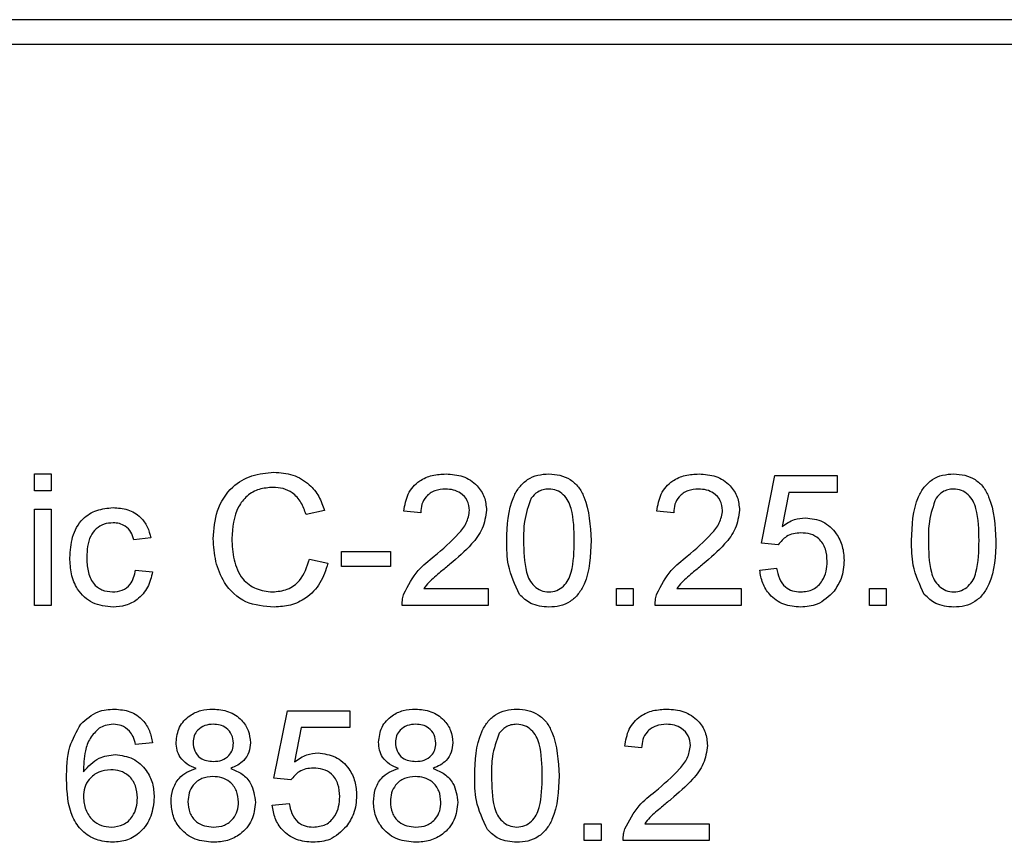
# Model space of a CAD drawing. Units: millimetres. Extents: x -988 to 6636, y -324 to 3696.
# Drawn here: x 1812 to 1872, y 1784 to 1834 of the extents above; entities that cross this region are included whole.
import ezdxf

# ---------------------------------------------------------------- set-up
doc = ezdxf.new("R2010")
doc.units = ezdxf.units.MM
doc.header["$LTSCALE"] = 10

msp = doc.modelspace()

# ---------------------------------------------------------------- linework, layer by layer
at = {"color": 7, "linetype": 'Continuous', "lineweight": 25}
for p, q in [((2047.30628, 1834.11705), (1614.10628, 1834.11705)), ((1933.60628, 1832.61705), (1711.60628, 1832.61705)), ((1812.70884, 1805.46012), (1812.70884, 1806.48576)), ((1812.70884, 1806.48576), (1813.73448, 1806.48576)), ((1813.73448, 1806.48576), (1813.73448, 1805.46012)), ((1856.91397, 1802.28063), (1857.73448, 1806.3832)), ((1857.73448, 1806.3832), (1861.52936, 1806.3832)), ((1861.52936, 1806.3832), (1861.52936, 1805.35755)), ((1813.73448, 1805.46012), (1812.70884, 1805.46012)), ((1858.57263, 1805.35755), (1858.16557, 1803.28544)), ((1861.52936, 1805.35755), (1858.57263, 1805.35755)), ((1812.70884, 1798.48576), (1812.70884, 1804.33191)), ((1812.70884, 1804.33191), (1813.73448, 1804.33191)), ((1813.73448, 1804.33191), (1813.73448, 1798.48576)), ((1830.34987, 1804.263), (1829.22166, 1804.02102)), ((1836.19602, 1804.12678), (1835.17038, 1804.22935)), ((1851.58064, 1804.12678), (1850.555, 1804.22935)), ((1819.78577, 1802.58832), (1818.76013, 1802.48576)), ((1857.93961, 1802.17807), (1856.91397, 1802.28063)), ((1831.37551, 1800.84473), (1831.37551, 1801.76781)), ((1831.37551, 1801.76781), (1834.34987, 1801.76781)), ((1834.34987, 1801.76781), (1834.34987, 1800.84473)), ((1829.42679, 1801.30948), (1830.555, 1801.04666)), ((1818.86269, 1800.63961), (1819.88833, 1800.53704)), ((1834.34987, 1800.84473), (1831.37551, 1800.84473)), ((1856.81141, 1800.63961), (1857.83705, 1800.74217)), ((1836.38513, 1799.5114), (1840.29859, 1799.5114)), ((1840.29859, 1799.5114), (1840.29859, 1798.48576)), ((1848.09346, 1798.48576), (1848.09346, 1799.5114)), ((1848.09346, 1799.5114), (1849.1191, 1799.5114)), ((1849.1191, 1799.5114), (1849.1191, 1798.48576)), ((1851.76974, 1799.5114), (1855.6832, 1799.5114)), ((1855.6832, 1799.5114), (1855.6832, 1798.48576)), ((1863.47807, 1798.48576), (1863.47807, 1799.5114)), ((1863.47807, 1799.5114), (1864.50372, 1799.5114)), ((1864.50372, 1799.5114), (1864.50372, 1798.48576)), ((1813.73448, 1798.48576), (1812.70884, 1798.48576)), ((1840.29859, 1798.48576), (1835.06782, 1798.48576)), ((1849.1191, 1798.48576), (1848.09346, 1798.48576)), ((1855.6832, 1798.48576), (1850.45243, 1798.48576)), ((1864.50372, 1798.48576), (1863.47807, 1798.48576)), ((1827.27295, 1787.97294), (1828.09346, 1792.0755)), ((1828.09346, 1792.0755), (1831.88833, 1792.0755)), ((1831.88833, 1792.0755), (1831.88833, 1791.04986)), ((1828.9316, 1791.04986), (1828.52455, 1788.97775)), ((1831.88833, 1791.04986), (1828.9316, 1791.04986)), ((1819.88833, 1790.12678), (1818.86269, 1790.02422)), ((1849.63192, 1789.81909), (1848.60628, 1789.92166)), ((1828.29859, 1787.87037), (1827.27295, 1787.97294)), ((1827.17038, 1786.33191), (1828.19602, 1786.43448)), ((1846.14474, 1785.20371), (1847.17038, 1785.20371)), ((1846.14474, 1784.17807), (1846.14474, 1785.20371)), ((1847.17038, 1785.20371), (1847.17038, 1784.17807)), ((1849.82102, 1785.20371), (1853.73448, 1785.20371)), ((1853.73448, 1785.20371), (1853.73448, 1784.17807)), ((1847.17038, 1784.17807), (1846.14474, 1784.17807)), ((1853.73448, 1784.17807), (1848.50372, 1784.17807))]:
    msp.add_line(p, q, dxfattribs=at)
for points, knots in [([(1823.58064, 1802.54505), (1823.62375, 1803.12217), (1823.70976, 1804.27349), (1824.60111, 1805.68798), (1825.91006, 1806.46266), (1826.81414, 1806.54642), (1827.26654, 1806.58832)], [0, 0, 0, 0, 0.280492483, 0.55956971, 0.77961533, 1, 1, 1, 1]), ([(1827.26654, 1806.58832), (1827.65851, 1806.55952), (1828.44147, 1806.50198), (1829.40194, 1805.92235), (1830.04429, 1805.13409), (1830.24796, 1804.55352), (1830.34987, 1804.263)], [0, 0, 0, 0, 0.28008064, 0.55944867, 0.77954883, 1, 1, 1, 1]), ([(1835.17038, 1804.22935), (1835.22956, 1804.58438), (1835.34757, 1805.29244), (1836.03489, 1806.07708), (1836.8935, 1806.43973), (1837.45389, 1806.4704), (1837.73448, 1806.48576)], [0, 0, 0, 0, 0.28023524, 0.55889297, 0.77913227, 1, 1, 1, 1]), ([(1837.73448, 1806.48576), (1838.08354, 1806.46156), (1838.78001, 1806.41326), (1839.61345, 1805.85919), (1840.12194, 1805.09827), (1840.17132, 1804.5511), (1840.19602, 1804.27743)], [0, 0, 0, 0, 0.28048227, 0.55964365, 0.77974864, 1, 1, 1, 1]), ([(1841.42679, 1802.43127), (1841.45729, 1803.35432), (1841.49545, 1804.50921), (1842.17439, 1805.69852), (1842.67448, 1806.17112), (1843.31142, 1806.44557), (1843.76425, 1806.47235), (1843.9909, 1806.48576)], [0, 0, 0, 0, 0.4991489, 0.62452241, 0.74959693, 0.87467429, 1, 1, 1, 1]), ([(1843.9909, 1806.48576), (1844.21746, 1806.47117), (1844.67042, 1806.44199), (1845.30624, 1806.17016), (1845.818, 1805.70632), (1846.44962, 1804.49038), (1846.50819, 1803.34586), (1846.555, 1802.43127)], [0, 0, 0, 0, 0.12537335, 0.25064374, 0.37569752, 0.50111317, 1, 1, 1, 1]), ([(1850.555, 1804.22935), (1850.61417, 1804.58438), (1850.73219, 1805.29244), (1851.41951, 1806.07708), (1852.27812, 1806.43973), (1852.83851, 1806.4704), (1853.1191, 1806.48576)], [0, 0, 0, 0, 0.280235244, 0.558892967, 0.779132268, 1, 1, 1, 1]), ([(1853.1191, 1806.48576), (1853.46816, 1806.46156), (1854.16462, 1806.41326), (1854.99807, 1805.85919), (1855.50655, 1805.09827), (1855.55594, 1804.5511), (1855.58064, 1804.27743)], [0, 0, 0, 0, 0.28048227, 0.55964365, 0.77974864, 1, 1, 1, 1]), ([(1866.04218, 1802.43127), (1866.07267, 1803.35432), (1866.11083, 1804.50921), (1866.78977, 1805.69852), (1867.28986, 1806.17112), (1867.9268, 1806.44557), (1868.37964, 1806.47235), (1868.60628, 1806.48576)], [0, 0, 0, 0, 0.4991489, 0.62452241, 0.74959693, 0.87467429, 1, 1, 1, 1]), ([(1868.60628, 1806.48576), (1868.83285, 1806.47117), (1869.2858, 1806.44199), (1869.92162, 1806.17016), (1870.43339, 1805.70632), (1871.065, 1804.49038), (1871.12358, 1803.34586), (1871.17038, 1802.43127)], [0, 0, 0, 0, 0.12537335, 0.25064374, 0.37569752, 0.50111317, 1, 1, 1, 1]), ([(1827.21205, 1805.66525), (1826.92928, 1805.64586), (1826.36456, 1805.60714), (1825.60949, 1805.17755), (1824.83305, 1804.19405), (1824.76006, 1803.22779), (1824.70884, 1802.54986)], [0, 0, 0, 0, 0.18722344, 0.37390579, 0.56073633, 1, 1, 1, 1]), ([(1829.22166, 1804.02102), (1829.1334, 1804.26997), (1828.95729, 1804.76665), (1828.4611, 1805.33585), (1827.83372, 1805.6282), (1827.41941, 1805.65289), (1827.21205, 1805.66525)], [0, 0, 0, 0, 0.280553299, 0.55973893, 0.779653821, 1, 1, 1, 1]), ([(1837.71205, 1805.56268), (1837.49076, 1805.5462), (1837.04923, 1805.51332), (1836.51801, 1805.15386), (1836.23391, 1804.64703), (1836.20867, 1804.30039), (1836.19602, 1804.12678)], [0, 0, 0, 0, 0.280410138, 0.559489044, 0.779374716, 1, 1, 1, 1]), ([(1839.17038, 1804.26781), (1839.14335, 1804.47237), (1839.08924, 1804.88183), (1838.6738, 1805.30952), (1838.19386, 1805.534), (1837.87278, 1805.55311), (1837.71205, 1805.56268)], [0, 0, 0, 0, 0.27907993, 0.55861185, 0.77904313, 1, 1, 1, 1]), ([(1843.97968, 1805.56268), (1843.86358, 1805.5551), (1843.63148, 1805.53993), (1843.2408, 1805.37405), (1843.03887, 1805.15087), (1842.91557, 1805.01461)], [0, 0, 0, 0, 0.28045324, 0.56068848, 1, 1, 1, 1]), ([(1845.52936, 1802.43448), (1845.52211, 1803.09038), (1845.51306, 1803.91038), (1845.19113, 1804.84304), (1844.88538, 1805.23048), (1844.47079, 1805.51638), (1844.14339, 1805.54725), (1843.97968, 1805.56268)], [0, 0, 0, 0, 0.5003519, 0.62552918, 0.75051624, 0.87525526, 1, 1, 1, 1]), ([(1853.09666, 1805.56268), (1852.87538, 1805.5462), (1852.43385, 1805.51332), (1851.90263, 1805.15386), (1851.61853, 1804.64703), (1851.59328, 1804.30039), (1851.58064, 1804.12678)], [0, 0, 0, 0, 0.28041014, 0.55948904, 0.77937472, 1, 1, 1, 1]), ([(1854.555, 1804.26781), (1854.52797, 1804.47237), (1854.47386, 1804.88183), (1854.05841, 1805.30952), (1853.57848, 1805.534), (1853.2574, 1805.55311), (1853.09666, 1805.56268)], [0, 0, 0, 0, 0.27907993, 0.55861185, 0.77904313, 1, 1, 1, 1]), ([(1868.59506, 1805.56268), (1868.47897, 1805.5551), (1868.24686, 1805.53993), (1867.85619, 1805.37405), (1867.65425, 1805.15087), (1867.53096, 1805.01461)], [0, 0, 0, 0, 0.28045324, 0.56068848, 1, 1, 1, 1]), ([(1870.14474, 1802.43448), (1870.1375, 1803.09038), (1870.12845, 1803.91038), (1869.80652, 1804.84304), (1869.50077, 1805.23048), (1869.08618, 1805.51638), (1868.75877, 1805.54725), (1868.59506, 1805.56268)], [0, 0, 0, 0, 0.5003519, 0.62552918, 0.75051624, 0.87525526, 1, 1, 1, 1]), ([(1842.91557, 1805.01461), (1842.74881, 1804.548), (1842.44999, 1803.71188), (1842.45168, 1802.82599), (1842.45243, 1802.43448)], [0, 0, 0, 0, 0.55805879, 1, 1, 1, 1]), ([(1867.53096, 1805.01461), (1867.3642, 1804.548), (1867.06537, 1803.71188), (1867.06707, 1802.82599), (1867.06782, 1802.43448)], [0, 0, 0, 0, 0.558058794, 1, 1, 1, 1]), ([(1814.86269, 1801.3864), (1814.88882, 1801.81132), (1814.94089, 1802.65813), (1815.51798, 1803.75113), (1816.48629, 1804.33563), (1817.15256, 1804.4015), (1817.48609, 1804.43448)], [0, 0, 0, 0, 0.28083802, 0.55967966, 0.77957941, 1, 1, 1, 1]), ([(1817.48609, 1804.43448), (1817.78973, 1804.41376), (1818.39584, 1804.3724), (1819.14356, 1803.92214), (1819.6093, 1803.28161), (1819.72691, 1802.81955), (1819.78577, 1802.58832)], [0, 0, 0, 0, 0.28026705, 0.5594386, 0.77953468, 1, 1, 1, 1]), ([(1837.01974, 1801.47775), (1837.53108, 1801.9151), (1838.2429, 1802.52391), (1839.02915, 1803.47537), (1839.12341, 1804.00425), (1839.17038, 1804.26781)], [0, 0, 0, 0, 0.56131265, 0.78138587, 1, 1, 1, 1]), ([(1840.19602, 1804.27743), (1840.14189, 1803.89539), (1840.03338, 1803.12946), (1839.17356, 1802.02218), (1838.43079, 1801.38507), (1837.97647, 1800.99537)], [0, 0, 0, 0, 0.27874148, 0.55883368, 1, 1, 1, 1]), ([(1852.40436, 1801.47775), (1852.9157, 1801.9151), (1853.62752, 1802.52391), (1854.41376, 1803.47537), (1854.50802, 1804.00425), (1854.555, 1804.26781)], [0, 0, 0, 0, 0.56131265, 0.78138587, 1, 1, 1, 1]), ([(1855.58064, 1804.27743), (1855.52651, 1803.89539), (1855.41799, 1803.12946), (1854.55817, 1802.02218), (1853.81541, 1801.38507), (1853.36109, 1800.99537)], [0, 0, 0, 0, 0.27874148, 0.55883368, 1, 1, 1, 1]), ([(1817.4925, 1803.5114), (1817.30548, 1803.4962), (1816.93175, 1803.46584), (1816.44075, 1803.16583), (1815.9419, 1802.50419), (1815.91042, 1801.86329), (1815.88833, 1801.41364)], [0, 0, 0, 0, 0.18708891, 0.37388034, 0.56072985, 1, 1, 1, 1]), ([(1818.76013, 1802.48576), (1818.70893, 1802.64437), (1818.60673, 1802.96107), (1818.275, 1803.30195), (1817.88365, 1803.48661), (1817.62292, 1803.50314), (1817.4925, 1803.5114)], [0, 0, 0, 0, 0.28021319, 0.55947583, 0.77964901, 1, 1, 1, 1]), ([(1858.16557, 1803.28544), (1858.40831, 1803.45199), (1858.84182, 1803.74943), (1859.36266, 1803.7978), (1859.59186, 1803.81909)], [0, 0, 0, 0, 0.55993879, 1, 1, 1, 1]), ([(1859.59186, 1803.81909), (1859.95807, 1803.77151), (1860.69111, 1803.67628), (1861.46579, 1802.94476), (1861.88379, 1802.09197), (1861.92099, 1801.51709), (1861.93961, 1801.22935)], [0, 0, 0, 0, 0.279170445, 0.558797498, 0.779169075, 1, 1, 1, 1]), ([(1859.3082, 1802.89602), (1859.15716, 1802.88848), (1858.85545, 1802.87343), (1858.34345, 1802.66353), (1858.09267, 1802.36205), (1857.93961, 1802.17807)], [0, 0, 0, 0, 0.280924923, 0.561160712, 1, 1, 1, 1]), ([(1860.91397, 1801.16845), (1860.89779, 1801.41962), (1860.86552, 1801.92043), (1860.48626, 1802.54718), (1859.89977, 1802.86101), (1859.50569, 1802.88433), (1859.3082, 1802.89602)], [0, 0, 0, 0, 0.28065279, 0.559595, 0.77929029, 1, 1, 1, 1]), ([(1827.28897, 1798.3832), (1826.68946, 1798.42719), (1825.49433, 1798.51488), (1824.23086, 1799.73035), (1823.67909, 1801.15545), (1823.61347, 1802.08167), (1823.58064, 1802.54505)], [0, 0, 0, 0, 0.27995506, 0.55808759, 0.77891157, 1, 1, 1, 1]), ([(1824.70884, 1802.54986), (1824.73121, 1802.12023), (1824.7758, 1801.26368), (1825.24197, 1800.11416), (1826.17007, 1799.42406), (1826.84527, 1799.34556), (1827.1832, 1799.30627)], [0, 0, 0, 0, 0.28124501, 0.56071564, 0.78013802, 1, 1, 1, 1]), ([(1842.20404, 1799.15403), (1841.93125, 1799.73543), (1841.44236, 1800.77742), (1841.43156, 1801.92431), (1841.42679, 1802.43127)], [0, 0, 0, 0, 0.557973336, 1, 1, 1, 1]), ([(1842.45243, 1802.43448), (1842.46072, 1801.78145), (1842.47107, 1800.96501), (1842.78194, 1800.02953), (1843.0936, 1799.6486), (1843.50095, 1799.35637), (1843.82761, 1799.32297), (1843.9909, 1799.30627)], [0, 0, 0, 0, 0.500362886, 0.625567653, 0.750538342, 0.875303617, 1, 1, 1, 1]), ([(1843.9909, 1799.30627), (1844.15381, 1799.32379), (1844.47978, 1799.35884), (1844.88909, 1799.64778), (1845.19795, 1800.031), (1845.51164, 1800.96449), (1845.52148, 1801.78121), (1845.52936, 1802.43448)], [0, 0, 0, 0, 0.12465631, 0.24942033, 0.37438739, 0.4995905, 1, 1, 1, 1]), ([(1846.555, 1802.43127), (1846.52352, 1801.50931), (1846.48414, 1800.35582), (1845.80718, 1799.16695), (1845.30741, 1798.69441), (1844.66989, 1798.4223), (1844.21737, 1798.39624), (1843.9909, 1798.3832)], [0, 0, 0, 0, 0.4991147, 0.62445824, 0.74955378, 0.8746582, 1, 1, 1, 1]), ([(1866.81942, 1799.15403), (1866.54663, 1799.73543), (1866.05775, 1800.77742), (1866.04695, 1801.92431), (1866.04218, 1802.43127)], [0, 0, 0, 0, 0.55797334, 1, 1, 1, 1]), ([(1867.06782, 1802.43448), (1867.0761, 1801.78145), (1867.08646, 1800.96501), (1867.39733, 1800.02953), (1867.70899, 1799.6486), (1868.11634, 1799.35637), (1868.443, 1799.32297), (1868.60628, 1799.30627)], [0, 0, 0, 0, 0.50036289, 0.62556765, 0.75053834, 0.87530362, 1, 1, 1, 1]), ([(1868.60628, 1799.30627), (1868.7692, 1799.32379), (1869.09517, 1799.35884), (1869.50447, 1799.64778), (1869.81333, 1800.031), (1870.12703, 1800.96449), (1870.13687, 1801.78121), (1870.14474, 1802.43448)], [0, 0, 0, 0, 0.12465631, 0.24942033, 0.37438739, 0.4995905, 1, 1, 1, 1]), ([(1871.17038, 1802.43127), (1871.13891, 1801.50931), (1871.09952, 1800.35582), (1870.42257, 1799.16695), (1869.92279, 1798.69441), (1869.28527, 1798.4223), (1868.83275, 1798.39624), (1868.60628, 1798.3832)], [0, 0, 0, 0, 0.4991147, 0.62445824, 0.74955378, 0.8746582, 1, 1, 1, 1]), ([(1817.48769, 1798.3832), (1817.06275, 1798.42755), (1816.21416, 1798.51611), (1815.30548, 1799.36935), (1814.90925, 1800.39189), (1814.87823, 1801.05456), (1814.86269, 1801.3864)], [0, 0, 0, 0, 0.2795946, 0.55834139, 0.77883397, 1, 1, 1, 1]), ([(1815.88833, 1801.41364), (1815.89854, 1801.13597), (1815.91888, 1800.58262), (1816.20937, 1799.83994), (1816.79522, 1799.37389), (1817.23326, 1799.32882), (1817.45243, 1799.30627)], [0, 0, 0, 0, 0.28127593, 0.56053571, 0.78011018, 1, 1, 1, 1]), ([(1827.1832, 1799.30627), (1827.4907, 1799.33606), (1828.10513, 1799.39559), (1829.0406, 1800.07428), (1829.2804, 1800.84127), (1829.42679, 1801.30948)], [0, 0, 0, 0, 0.28071123, 0.56090458, 1, 1, 1, 1]), ([(1830.555, 1801.04666), (1830.42245, 1800.6371), (1830.15781, 1799.81939), (1829.31314, 1798.92584), (1828.29967, 1798.4494), (1827.62606, 1798.40528), (1827.28897, 1798.3832)], [0, 0, 0, 0, 0.28025625, 0.5595462, 0.77958943, 1, 1, 1, 1]), ([(1835.17519, 1799.1973), (1835.43176, 1799.69434), (1835.89126, 1800.58451), (1836.67403, 1801.20411), (1837.01974, 1801.47775)], [0, 0, 0, 0, 0.55835928, 1, 1, 1, 1]), ([(1837.97647, 1800.99537), (1837.78567, 1800.83788), (1837.47141, 1800.57848), (1837.03762, 1800.21345), (1836.67666, 1799.89415), (1836.48229, 1799.63896), (1836.38513, 1799.5114)], [0, 0, 0, 0, 0.3400378, 0.56006281, 0.78008951, 1, 1, 1, 1]), ([(1850.55981, 1799.1973), (1850.81637, 1799.69434), (1851.27587, 1800.58451), (1852.05865, 1801.20411), (1852.40436, 1801.47775)], [0, 0, 0, 0, 0.55835928, 1, 1, 1, 1]), ([(1853.36109, 1800.99537), (1853.17029, 1800.83788), (1852.85603, 1800.57848), (1852.42224, 1800.21345), (1852.06128, 1799.89415), (1851.8669, 1799.63896), (1851.76974, 1799.5114)], [0, 0, 0, 0, 0.3400378, 0.56006281, 0.78008951, 1, 1, 1, 1]), ([(1859.3034, 1799.30627), (1859.56587, 1799.33359), (1860.09004, 1799.38815), (1860.63171, 1799.93145), (1860.88099, 1800.55596), (1860.90297, 1800.96414), (1860.91397, 1801.16845)], [0, 0, 0, 0, 0.279538791, 0.558251578, 0.778884443, 1, 1, 1, 1]), ([(1861.93961, 1801.22935), (1861.91155, 1800.84942), (1861.86142, 1800.17063), (1861.49067, 1799.60388), (1861.32743, 1799.35435)], [0, 0, 0, 0, 0.55972604, 1, 1, 1, 1]), ([(1817.45243, 1799.30627), (1817.65307, 1799.32528), (1818.05371, 1799.36322), (1818.66493, 1799.8133), (1818.78772, 1800.32634), (1818.86269, 1800.63961)], [0, 0, 0, 0, 0.28089925, 0.56090601, 1, 1, 1, 1]), ([(1819.88833, 1800.53704), (1819.8127, 1800.21232), (1819.66167, 1799.56391), (1819.03688, 1798.84436), (1818.26994, 1798.43979), (1817.74857, 1798.40207), (1817.48769, 1798.3832)], [0, 0, 0, 0, 0.28020223, 0.55950967, 0.77958612, 1, 1, 1, 1]), ([(1859.29698, 1798.3832), (1858.94702, 1798.41199), (1858.24821, 1798.46949), (1857.4279, 1799.05628), (1856.94246, 1799.82613), (1856.85512, 1800.36829), (1856.81141, 1800.63961)], [0, 0, 0, 0, 0.28006995, 0.55924889, 0.77943233, 1, 1, 1, 1]), ([(1857.83705, 1800.74217), (1857.87961, 1800.5335), (1857.96451, 1800.11728), (1858.30897, 1799.61143), (1858.80181, 1799.34064), (1859.13603, 1799.31774), (1859.3034, 1799.30627)], [0, 0, 0, 0, 0.28071379, 0.55992625, 0.77962208, 1, 1, 1, 1]), ([(1835.06782, 1798.48576), (1835.07069, 1798.62135), (1835.07583, 1798.86349), (1835.14483, 1799.09529), (1835.17519, 1799.1973)], [0, 0, 0, 0, 0.55995634, 1, 1, 1, 1]), ([(1843.9909, 1798.3832), (1843.60603, 1798.41625), (1842.91841, 1798.47531), (1842.42242, 1798.94655), (1842.20404, 1799.15403)], [0, 0, 0, 0, 0.55971572, 1, 1, 1, 1]), ([(1850.45243, 1798.48576), (1850.45531, 1798.62135), (1850.46044, 1798.86349), (1850.52944, 1799.09529), (1850.55981, 1799.1973)], [0, 0, 0, 0, 0.559956339, 1, 1, 1, 1]), ([(1861.32743, 1799.35435), (1861.00953, 1799.03807), (1860.44031, 1798.47175), (1859.64717, 1798.41032), (1859.29698, 1798.3832)], [0, 0, 0, 0, 0.55848489, 1, 1, 1, 1]), ([(1868.60628, 1798.3832), (1868.22141, 1798.41625), (1867.5338, 1798.47531), (1867.0378, 1798.94655), (1866.81942, 1799.15403)], [0, 0, 0, 0, 0.55971572, 1, 1, 1, 1]), ([(1815.52936, 1791.26941), (1815.85805, 1791.56689), (1816.4467, 1792.09963), (1817.23216, 1792.15404), (1817.57904, 1792.17807)], [0, 0, 0, 0, 0.55837966, 1, 1, 1, 1]), ([(1817.57904, 1792.17807), (1817.89968, 1792.15196), (1818.53992, 1792.09984), (1819.3008, 1791.57311), (1819.74738, 1790.86845), (1819.84131, 1790.37417), (1819.88833, 1790.12678)], [0, 0, 0, 0, 0.28004896, 0.55918705, 0.77937441, 1, 1, 1, 1]), ([(1821.32423, 1790.16044), (1821.36426, 1790.47754), (1821.44433, 1791.1119), (1822.0755, 1791.78749), (1822.82125, 1792.13454), (1823.31876, 1792.16355), (1823.56782, 1792.17807)], [0, 0, 0, 0, 0.279271287, 0.558675577, 0.779073897, 1, 1, 1, 1]), ([(1823.56782, 1792.17807), (1823.88904, 1792.15342), (1824.53032, 1792.10421), (1825.28973, 1791.58518), (1825.76402, 1790.89018), (1825.8127, 1790.38661), (1825.83705, 1790.1348)], [0, 0, 0, 0, 0.28034832, 0.55969249, 0.77982092, 1, 1, 1, 1]), ([(1833.63192, 1790.16044), (1833.67195, 1790.47754), (1833.75202, 1791.1119), (1834.38319, 1791.78749), (1835.12895, 1792.13454), (1835.62646, 1792.16355), (1835.87551, 1792.17807)], [0, 0, 0, 0, 0.279271287, 0.558675577, 0.779073897, 1, 1, 1, 1]), ([(1835.87551, 1792.17807), (1836.19673, 1792.15342), (1836.83801, 1792.10421), (1837.59742, 1791.58518), (1838.07171, 1790.89018), (1838.1204, 1790.38661), (1838.14474, 1790.1348)], [0, 0, 0, 0, 0.28034832, 0.55969249, 0.77982092, 1, 1, 1, 1]), ([(1839.47807, 1788.12358), (1839.50857, 1789.04663), (1839.54673, 1790.20152), (1840.22567, 1791.39082), (1840.72576, 1791.86343), (1841.3627, 1792.13788), (1841.81554, 1792.16466), (1842.04218, 1792.17807)], [0, 0, 0, 0, 0.4991489, 0.62452241, 0.74959693, 0.87467429, 1, 1, 1, 1]), ([(1842.04218, 1792.17807), (1842.26875, 1792.16347), (1842.7217, 1792.1343), (1843.35752, 1791.86247), (1843.86928, 1791.39863), (1844.5009, 1790.18268), (1844.55947, 1789.03817), (1844.60628, 1788.12358)], [0, 0, 0, 0, 0.12537335, 0.25064374, 0.37569752, 0.50111317, 1, 1, 1, 1]), ([(1848.60628, 1789.92166), (1848.66545, 1790.27669), (1848.78347, 1790.98475), (1849.47079, 1791.76939), (1850.3294, 1792.13204), (1850.88979, 1792.16271), (1851.17038, 1792.17807)], [0, 0, 0, 0, 0.28023524, 0.55889297, 0.77913227, 1, 1, 1, 1]), ([(1851.17038, 1792.17807), (1851.51944, 1792.15386), (1852.2159, 1792.10557), (1853.04935, 1791.5515), (1853.55783, 1790.79058), (1853.60722, 1790.24341), (1853.63192, 1789.96973)], [0, 0, 0, 0, 0.28048227, 0.55964365, 0.77974864, 1, 1, 1, 1]), ([(1814.65756, 1787.92326), (1814.66812, 1788.59261), (1814.68692, 1789.78492), (1815.27251, 1790.81682), (1815.52936, 1791.26941)], [0, 0, 0, 0, 0.56139589, 1, 1, 1, 1]), ([(1816.63833, 1791.01781), (1816.44337, 1790.82332), (1816.05313, 1790.43403), (1815.71922, 1789.48892), (1815.69687, 1788.78497), (1815.6832, 1788.35435)], [0, 0, 0, 0, 0.27935891, 0.55917593, 1, 1, 1, 1]), ([(1817.51173, 1791.25499), (1817.33963, 1791.24239), (1817.03216, 1791.21987), (1816.75872, 1791.07958), (1816.63833, 1791.01781)], [0, 0, 0, 0, 0.55971662, 1, 1, 1, 1]), ([(1818.4925, 1790.84473), (1818.33163, 1790.97739), (1818.04386, 1791.21471), (1817.67458, 1791.24266), (1817.51173, 1791.25499)], [0, 0, 0, 0, 0.559003901, 1, 1, 1, 1]), ([(1818.86269, 1790.02422), (1818.82107, 1790.19045), (1818.7468, 1790.48703), (1818.57014, 1790.73552), (1818.4925, 1790.84473)], [0, 0, 0, 0, 0.56048771, 1, 1, 1, 1]), ([(1823.58064, 1791.25499), (1823.40646, 1791.24399), (1823.05895, 1791.22206), (1822.6429, 1790.94472), (1822.39145, 1790.56442), (1822.36373, 1790.29189), (1822.34987, 1790.15563)], [0, 0, 0, 0, 0.28036521, 0.55936655, 0.77970123, 1, 1, 1, 1]), ([(1824.81141, 1790.10755), (1824.79084, 1790.28479), (1824.74974, 1790.63911), (1824.41557, 1791.03372), (1823.99771, 1791.23096), (1823.71977, 1791.24697), (1823.58064, 1791.25499)], [0, 0, 0, 0, 0.27969271, 0.55914516, 0.77931671, 1, 1, 1, 1]), ([(1835.88833, 1791.25499), (1835.71415, 1791.24399), (1835.36664, 1791.22206), (1834.95059, 1790.94472), (1834.69914, 1790.56442), (1834.67142, 1790.29189), (1834.65756, 1790.15563)], [0, 0, 0, 0, 0.28036521, 0.55936655, 0.77970123, 1, 1, 1, 1]), ([(1837.1191, 1790.10755), (1837.09854, 1790.28479), (1837.05743, 1790.63911), (1836.72326, 1791.03372), (1836.3054, 1791.23096), (1836.02746, 1791.24697), (1835.88833, 1791.25499)], [0, 0, 0, 0, 0.279692715, 0.559145163, 0.779316711, 1, 1, 1, 1]), ([(1842.03096, 1791.25499), (1841.91486, 1791.24741), (1841.68276, 1791.23224), (1841.29209, 1791.06635), (1841.09015, 1790.84317), (1840.96686, 1790.70691)], [0, 0, 0, 0, 0.28045324, 0.56068848, 1, 1, 1, 1]), ([(1843.58064, 1788.12678), (1843.5734, 1788.78269), (1843.56434, 1789.60269), (1843.24241, 1790.53535), (1842.93667, 1790.92279), (1842.52208, 1791.20869), (1842.19467, 1791.23956), (1842.03096, 1791.25499)], [0, 0, 0, 0, 0.5003519, 0.62552918, 0.75051624, 0.87525526, 1, 1, 1, 1]), ([(1851.14795, 1791.25499), (1850.92666, 1791.23851), (1850.48513, 1791.20563), (1849.95391, 1790.84617), (1849.66981, 1790.33933), (1849.64456, 1789.9927), (1849.63192, 1789.81909)], [0, 0, 0, 0, 0.28041014, 0.55948904, 0.77937472, 1, 1, 1, 1]), ([(1852.60628, 1789.96012), (1852.57925, 1790.16468), (1852.52514, 1790.57414), (1852.1097, 1791.00183), (1851.62976, 1791.22631), (1851.30868, 1791.24542), (1851.14795, 1791.25499)], [0, 0, 0, 0, 0.27907993, 0.55861185, 0.77904313, 1, 1, 1, 1]), ([(1840.96686, 1790.70691), (1840.8001, 1790.24031), (1840.50127, 1789.40419), (1840.50297, 1788.5183), (1840.50372, 1788.12678)], [0, 0, 0, 0, 0.55805879, 1, 1, 1, 1]), ([(1822.53577, 1788.56589), (1822.34938, 1788.64371), (1821.97725, 1788.79909), (1821.56986, 1789.20513), (1821.35432, 1789.68543), (1821.33426, 1790.00204), (1821.32423, 1790.16044)], [0, 0, 0, 0, 0.28030972, 0.55963743, 0.7796907, 1, 1, 1, 1]), ([(1822.34987, 1790.15563), (1822.36787, 1789.97554), (1822.4038, 1789.61603), (1822.73903, 1789.21031), (1823.16731, 1789.01918), (1823.44912, 1789.00546), (1823.59025, 1788.99858)], [0, 0, 0, 0, 0.27993561, 0.55884468, 0.77907498, 1, 1, 1, 1]), ([(1823.59025, 1788.99858), (1823.76503, 1789.00922), (1824.11353, 1789.03043), (1824.53137, 1789.31012), (1824.77516, 1789.69719), (1824.79932, 1789.97074), (1824.81141, 1790.10755)], [0, 0, 0, 0, 0.28047801, 0.55925921, 0.77957632, 1, 1, 1, 1]), ([(1825.83705, 1790.1348), (1825.81974, 1789.93771), (1825.78514, 1789.54381), (1825.39835, 1788.92061), (1824.93439, 1788.70035), (1824.65115, 1788.56589)], [0, 0, 0, 0, 0.28061247, 0.56083258, 1, 1, 1, 1]), ([(1834.84346, 1788.56589), (1834.65707, 1788.64371), (1834.28494, 1788.79909), (1833.87755, 1789.20513), (1833.66202, 1789.68543), (1833.64196, 1790.00204), (1833.63192, 1790.16044)], [0, 0, 0, 0, 0.28030972, 0.55963743, 0.7796907, 1, 1, 1, 1]), ([(1834.65756, 1790.15563), (1834.67556, 1789.97554), (1834.7115, 1789.61603), (1835.04673, 1789.21031), (1835.475, 1789.01918), (1835.75682, 1789.00546), (1835.89795, 1788.99858)], [0, 0, 0, 0, 0.279935607, 0.55884468, 0.779074984, 1, 1, 1, 1]), ([(1835.89795, 1788.99858), (1836.07272, 1789.00922), (1836.42122, 1789.03043), (1836.83906, 1789.31012), (1837.08285, 1789.69719), (1837.10701, 1789.97074), (1837.1191, 1790.10755)], [0, 0, 0, 0, 0.28047801, 0.55925921, 0.77957632, 1, 1, 1, 1]), ([(1838.14474, 1790.1348), (1838.12743, 1789.93771), (1838.09283, 1789.54381), (1837.70605, 1788.92061), (1837.24208, 1788.70035), (1836.95884, 1788.56589)], [0, 0, 0, 0, 0.28061247, 0.56083258, 1, 1, 1, 1]), ([(1850.45564, 1787.17005), (1850.96698, 1787.6074), (1851.6788, 1788.21622), (1852.46504, 1789.16768), (1852.55931, 1789.69656), (1852.60628, 1789.96012)], [0, 0, 0, 0, 0.56131265, 0.78138587, 1, 1, 1, 1]), ([(1853.63192, 1789.96973), (1853.57779, 1789.58769), (1853.46927, 1788.82176), (1852.60945, 1787.71449), (1851.86669, 1787.07738), (1851.41237, 1786.68768)], [0, 0, 0, 0, 0.27874148, 0.55883368, 1, 1, 1, 1]), ([(1815.6832, 1788.35435), (1815.97641, 1788.68714), (1816.50129, 1789.28286), (1817.28237, 1789.37026), (1817.62711, 1789.40884)], [0, 0, 0, 0, 0.558625082, 1, 1, 1, 1]), ([(1817.62711, 1789.40884), (1817.99417, 1789.35977), (1818.72898, 1789.26154), (1819.51177, 1788.53426), (1819.93431, 1787.67861), (1819.97202, 1787.10153), (1819.9909, 1786.81268)], [0, 0, 0, 0, 0.27914069, 0.55881469, 0.77917035, 1, 1, 1, 1]), ([(1828.52455, 1788.97775), (1828.76729, 1789.14429), (1829.20079, 1789.44173), (1829.72163, 1789.49011), (1829.95083, 1789.5114)], [0, 0, 0, 0, 0.55993879, 1, 1, 1, 1]), ([(1829.95083, 1789.5114), (1830.31705, 1789.46382), (1831.05008, 1789.36859), (1831.82476, 1788.63707), (1832.24277, 1787.78427), (1832.27997, 1787.2094), (1832.29859, 1786.92166)], [0, 0, 0, 0, 0.279170445, 0.558797498, 0.779169075, 1, 1, 1, 1]), ([(1817.34346, 1788.48576), (1817.09778, 1788.45929), (1816.60654, 1788.40635), (1816.04615, 1787.97037), (1815.72426, 1787.41343), (1815.6969, 1787.02697), (1815.6832, 1786.83352)], [0, 0, 0, 0, 0.27973982, 0.55933873, 0.77941156, 1, 1, 1, 1]), ([(1818.96525, 1786.78063), (1818.94755, 1787.03066), (1818.91225, 1787.52933), (1818.50476, 1788.1284), (1817.93138, 1788.44732), (1817.53965, 1788.47293), (1817.34346, 1788.48576)], [0, 0, 0, 0, 0.28045582, 0.55936373, 0.77931117, 1, 1, 1, 1]), ([(1821.01654, 1786.53384), (1821.03486, 1786.79188), (1821.07145, 1787.30713), (1821.43839, 1787.94817), (1821.95825, 1788.37404), (1822.34315, 1788.5019), (1822.53577, 1788.56589)], [0, 0, 0, 0, 0.28018675, 0.55946923, 0.77954813, 1, 1, 1, 1]), ([(1824.65115, 1788.56589), (1824.88821, 1788.46838), (1825.36176, 1788.2736), (1826.00711, 1787.57393), (1826.09261, 1786.91085), (1826.14474, 1786.50659)], [0, 0, 0, 0, 0.28122609, 0.56178746, 1, 1, 1, 1]), ([(1829.66718, 1788.58832), (1829.51614, 1788.58079), (1829.21442, 1788.56574), (1828.70243, 1788.35584), (1828.45164, 1788.05436), (1828.29859, 1787.87037)], [0, 0, 0, 0, 0.28092492, 0.56116071, 1, 1, 1, 1]), ([(1831.27295, 1786.86076), (1831.25676, 1787.11193), (1831.22449, 1787.61274), (1830.84523, 1788.23949), (1830.25875, 1788.55332), (1829.86467, 1788.57664), (1829.66718, 1788.58832)], [0, 0, 0, 0, 0.28065279, 0.559595, 0.77929029, 1, 1, 1, 1]), ([(1833.32423, 1786.53384), (1833.34255, 1786.79188), (1833.37914, 1787.30713), (1833.74608, 1787.94817), (1834.26594, 1788.37404), (1834.65084, 1788.5019), (1834.84346, 1788.56589)], [0, 0, 0, 0, 0.28018675, 0.55946923, 0.77954813, 1, 1, 1, 1]), ([(1836.95884, 1788.56589), (1837.1959, 1788.46838), (1837.66945, 1788.2736), (1838.3148, 1787.57393), (1838.4003, 1786.91085), (1838.45243, 1786.50659)], [0, 0, 0, 0, 0.28122609, 0.56178746, 1, 1, 1, 1]), ([(1817.46205, 1784.0755), (1817.12502, 1784.10547), (1816.45149, 1784.16537), (1815.576, 1784.72927), (1814.7332, 1785.9621), (1814.68876, 1787.11437), (1814.65756, 1787.92326)], [0, 0, 0, 0, 0.18691913, 0.37354948, 0.56023233, 1, 1, 1, 1]), ([(1823.5582, 1788.0755), (1823.33033, 1788.05673), (1822.87559, 1788.01927), (1822.36229, 1787.60649), (1822.08114, 1787.08691), (1822.05517, 1786.73111), (1822.04218, 1786.55307)], [0, 0, 0, 0, 0.28011093, 0.55897584, 0.77930651, 1, 1, 1, 1]), ([(1825.1191, 1786.52102), (1825.09702, 1786.75363), (1825.05292, 1787.21835), (1824.64163, 1787.75321), (1824.10539, 1788.03929), (1823.74077, 1788.06342), (1823.5582, 1788.0755)], [0, 0, 0, 0, 0.2799701, 0.55931561, 0.77934918, 1, 1, 1, 1]), ([(1835.8659, 1788.0755), (1835.63802, 1788.05673), (1835.18328, 1788.01927), (1834.66998, 1787.60649), (1834.38883, 1787.08691), (1834.36286, 1786.73111), (1834.34987, 1786.55307)], [0, 0, 0, 0, 0.28011093, 0.55897584, 0.77930651, 1, 1, 1, 1]), ([(1837.42679, 1786.52102), (1837.40472, 1786.75363), (1837.36061, 1787.21835), (1836.94932, 1787.75321), (1836.41308, 1788.03929), (1836.04846, 1788.06342), (1835.8659, 1788.0755)], [0, 0, 0, 0, 0.2799701, 0.55931561, 0.77934918, 1, 1, 1, 1]), ([(1840.25532, 1784.84634), (1839.98253, 1785.42774), (1839.49364, 1786.46972), (1839.48285, 1787.61662), (1839.47807, 1788.12358)], [0, 0, 0, 0, 0.55797334, 1, 1, 1, 1]), ([(1840.50372, 1788.12678), (1840.512, 1787.47375), (1840.52235, 1786.65732), (1840.83323, 1785.72184), (1841.14489, 1785.34091), (1841.55223, 1785.04867), (1841.87889, 1785.01527), (1842.04218, 1784.99858)], [0, 0, 0, 0, 0.50036289, 0.62556765, 0.75053834, 0.87530362, 1, 1, 1, 1]), ([(1842.04218, 1784.99858), (1842.20509, 1785.0161), (1842.53107, 1785.05115), (1842.94037, 1785.34009), (1843.24923, 1785.72331), (1843.56292, 1786.65679), (1843.57277, 1787.47351), (1843.58064, 1788.12678)], [0, 0, 0, 0, 0.12465631, 0.24942033, 0.37438739, 0.4995905, 1, 1, 1, 1]), ([(1844.60628, 1788.12358), (1844.5748, 1787.20162), (1844.53542, 1786.04812), (1843.85846, 1784.85925), (1843.35869, 1784.38672), (1842.72117, 1784.11461), (1842.26865, 1784.08855), (1842.04218, 1784.0755)], [0, 0, 0, 0, 0.4991147, 0.62445824, 0.74955378, 0.8746582, 1, 1, 1, 1]), ([(1815.6832, 1786.83352), (1815.71322, 1786.57317), (1815.77322, 1786.05284), (1816.18568, 1785.42501), (1816.76613, 1785.05123), (1817.1776, 1785.01614), (1817.38352, 1784.99858)], [0, 0, 0, 0, 0.2800816, 0.55976984, 0.77968835, 1, 1, 1, 1]), ([(1817.38352, 1784.99858), (1817.63579, 1785.02723), (1818.13994, 1785.0845), (1818.6764, 1785.59005), (1818.93268, 1786.18915), (1818.95438, 1786.58329), (1818.96525, 1786.78063)], [0, 0, 0, 0, 0.27948885, 0.55855104, 0.77897805, 1, 1, 1, 1]), ([(1819.9909, 1786.81268), (1819.95074, 1786.42326), (1819.87053, 1785.64537), (1819.2517, 1784.70747), (1818.3821, 1784.15766), (1817.76884, 1784.1029), (1817.46205, 1784.0755)], [0, 0, 0, 0, 0.28022994, 0.5597606, 0.77975944, 1, 1, 1, 1]), ([(1829.66237, 1784.99858), (1829.92484, 1785.0259), (1830.44901, 1785.08045), (1830.99069, 1785.62376), (1831.23996, 1786.24826), (1831.26194, 1786.65644), (1831.27295, 1786.86076)], [0, 0, 0, 0, 0.27953879, 0.55825158, 0.77888444, 1, 1, 1, 1]), ([(1832.29859, 1786.92166), (1832.27053, 1786.54172), (1832.22039, 1785.86294), (1831.84964, 1785.29618), (1831.68641, 1785.04666)], [0, 0, 0, 0, 0.55972604, 1, 1, 1, 1]), ([(1848.61109, 1784.88961), (1848.86765, 1785.38664), (1849.32715, 1786.27682), (1850.10993, 1786.89642), (1850.45564, 1787.17005)], [0, 0, 0, 0, 0.55835928, 1, 1, 1, 1]), ([(1851.41237, 1786.68768), (1851.22157, 1786.53019), (1850.90731, 1786.27079), (1850.47352, 1785.90576), (1850.11256, 1785.58646), (1849.91819, 1785.33127), (1849.82102, 1785.20371)], [0, 0, 0, 0, 0.3400378, 0.56006281, 0.78008951, 1, 1, 1, 1]), ([(1823.58064, 1784.0755), (1823.20608, 1784.10751), (1822.45821, 1784.17143), (1821.59394, 1784.81684), (1821.08923, 1785.65362), (1821.04078, 1786.2403), (1821.01654, 1786.53384)], [0, 0, 0, 0, 0.2801306, 0.55933522, 0.77952259, 1, 1, 1, 1]), ([(1822.04218, 1786.55307), (1822.06288, 1786.32143), (1822.10409, 1785.8603), (1822.50084, 1785.31251), (1823.04643, 1785.05038), (1823.40786, 1785.01585), (1823.58865, 1784.99858)], [0, 0, 0, 0, 0.28055246, 0.55851626, 0.77916962, 1, 1, 1, 1]), ([(1826.14474, 1786.50659), (1826.10192, 1786.13527), (1826.01628, 1785.39268), (1825.31396, 1784.57517), (1824.45532, 1784.13115), (1823.87242, 1784.09406), (1823.58064, 1784.0755)], [0, 0, 0, 0, 0.27953221, 0.55902502, 0.77926093, 1, 1, 1, 1]), ([(1823.58865, 1784.99858), (1823.81779, 1785.01659), (1824.275, 1785.05254), (1824.79864, 1785.45953), (1825.08001, 1785.98415), (1825.10606, 1786.34194), (1825.1191, 1786.52102)], [0, 0, 0, 0, 0.28019249, 0.5590734, 0.77930524, 1, 1, 1, 1]), ([(1829.65596, 1784.0755), (1829.306, 1784.1043), (1828.60718, 1784.1618), (1827.78688, 1784.74859), (1827.30143, 1785.51844), (1827.21409, 1786.0606), (1827.17038, 1786.33191)], [0, 0, 0, 0, 0.280069947, 0.559248885, 0.779432334, 1, 1, 1, 1]), ([(1828.19602, 1786.43448), (1828.23859, 1786.22581), (1828.32349, 1785.80959), (1828.66794, 1785.30374), (1829.16078, 1785.03295), (1829.495, 1785.01005), (1829.66237, 1784.99858)], [0, 0, 0, 0, 0.28071379, 0.55992625, 0.77962208, 1, 1, 1, 1]), ([(1835.88833, 1784.0755), (1835.51377, 1784.10751), (1834.7659, 1784.17143), (1833.90164, 1784.81684), (1833.39692, 1785.65362), (1833.34847, 1786.2403), (1833.32423, 1786.53384)], [0, 0, 0, 0, 0.2801306, 0.55933522, 0.77952259, 1, 1, 1, 1]), ([(1834.34987, 1786.55307), (1834.37057, 1786.32143), (1834.41178, 1785.8603), (1834.80853, 1785.31251), (1835.35412, 1785.05038), (1835.71555, 1785.01585), (1835.89634, 1784.99858)], [0, 0, 0, 0, 0.28055246, 0.55851626, 0.77916962, 1, 1, 1, 1]), ([(1838.45243, 1786.50659), (1838.40961, 1786.13527), (1838.32397, 1785.39268), (1837.62166, 1784.57517), (1836.76302, 1784.13115), (1836.18011, 1784.09406), (1835.88833, 1784.0755)], [0, 0, 0, 0, 0.27953221, 0.55902502, 0.77926093, 1, 1, 1, 1]), ([(1835.89634, 1784.99858), (1836.12548, 1785.01659), (1836.58269, 1785.05254), (1837.10633, 1785.45953), (1837.3877, 1785.98415), (1837.41375, 1786.34194), (1837.42679, 1786.52102)], [0, 0, 0, 0, 0.28019249, 0.5590734, 0.77930524, 1, 1, 1, 1]), ([(1831.68641, 1785.04666), (1831.3685, 1784.73037), (1830.79928, 1784.16405), (1830.00614, 1784.10262), (1829.65596, 1784.0755)], [0, 0, 0, 0, 0.55848489, 1, 1, 1, 1]), ([(1842.04218, 1784.0755), (1841.65731, 1784.10856), (1840.96969, 1784.16762), (1840.4737, 1784.63886), (1840.25532, 1784.84634)], [0, 0, 0, 0, 0.55971572, 1, 1, 1, 1]), ([(1848.50372, 1784.17807), (1848.50659, 1784.31366), (1848.51172, 1784.5558), (1848.58072, 1784.7876), (1848.61109, 1784.88961)], [0, 0, 0, 0, 0.559956339, 1, 1, 1, 1])]:
    msp.add_open_spline(points, degree=3, knots=knots, dxfattribs=at)

doc.saveas('drawing.dxf')
